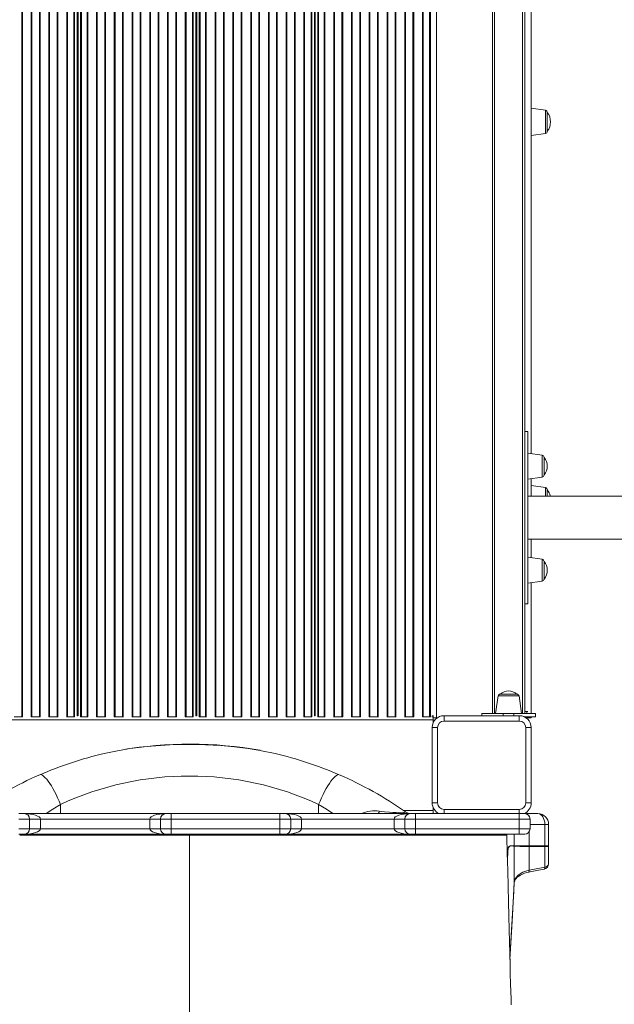
# Model space of a CAD drawing. Units: millimetres. Extents: x -19056 to 39949, y -14134 to 6202.
# Drawn here: x 5424 to 5976, y -9662 to -8748 of the extents above; entities that cross this region are included whole.
import ezdxf

# ---------------------------------------------------------------- set-up
doc = ezdxf.new("R2010")
doc.units = ezdxf.units.MM

msp = doc.modelspace()

# ---------------------------------------------------------------- linework, layer by layer
at = {"color": 8, "linetype": 'Continuous', "lineweight": 15}
for p, q in [((5425.45, -9395.21), (5425.45, -8286.86)), ((5426.08, -9395.21), (5426.08, -8287.09)), ((5434.31, -9395.21), (5434.31, -8287.09)), ((5434.94, -9395.21), (5434.94, -8286.86)), ((5441.95, -9395.21), (5441.95, -8286.86)), ((5442.58, -9395.21), (5442.58, -8287.09)), ((5450.81, -9395.21), (5450.81, -8287.09)), ((5451.44, -9395.21), (5451.44, -8286.86)), ((5458.45, -9395.21), (5458.45, -8286.86)), ((5459.08, -9395.21), (5459.08, -8287.09)), ((5467.31, -9395.21), (5467.31, -8287.09)), ((5467.94, -9395.21), (5467.94, -8286.86)), ((5473.89, -9395.21), (5473.89, -8286.86)), ((5474.6, -9395.21), (5474.6, -8287.15)), ((5477.01, -9394.22), (5477.01, -8288.2)), ((5477.85, -9394.22), (5477.85, -8288.2)), ((5480.26, -9395.21), (5480.26, -8287.15)), ((5480.97, -9395.21), (5480.97, -8286.86)), ((5486.2, -9395.21), (5486.2, -8286.86)), ((5486.83, -9395.21), (5486.83, -8287.09)), ((5495.06, -9395.21), (5495.06, -8287.09)), ((5495.69, -9395.21), (5495.69, -8286.86)), ((5502.7, -9395.21), (5502.7, -8286.86)), ((5503.33, -9395.21), (5503.33, -8287.09)), ((5511.56, -9395.21), (5511.56, -8287.09)), ((5512.19, -9395.21), (5512.19, -8286.86)), ((5519.2, -9395.21), (5519.2, -8286.86)), ((5519.83, -9395.21), (5519.83, -8287.09)), ((5528.06, -9395.21), (5528.06, -8287.09)), ((5528.69, -9395.21), (5528.69, -8286.86)), ((5535.7, -9395.21), (5535.7, -8286.86)), ((5536.33, -9395.21), (5536.33, -8287.09)), ((5544.56, -9395.21), (5544.56, -8287.09)), ((5545.19, -9395.21), (5545.19, -8286.86)), ((5552.2, -9395.21), (5552.2, -8286.86)), ((5552.83, -9395.21), (5552.83, -8287.09)), ((5561.06, -9395.21), (5561.06, -8287.09)), ((5561.69, -9395.21), (5561.69, -8286.86)), ((5568.7, -9395.21), (5568.7, -8286.86)), ((5569.33, -9395.21), (5569.33, -8287.09)), ((5577.56, -9395.21), (5577.56, -8287.09)), ((5578.19, -9395.21), (5578.19, -8286.86)), ((5584.14, -9395.21), (5584.14, -8286.86)), ((5584.85, -9395.21), (5584.85, -8287.15)), ((5587.26, -9394.22), (5587.26, -8288.2)), ((5588.1, -9394.22), (5588.1, -8288.2)), ((5590.51, -9395.21), (5590.51, -8287.15)), ((5591.22, -9395.21), (5591.22, -8286.86)), ((5596.45, -9395.21), (5596.45, -8286.86)), ((5597.08, -9395.21), (5597.08, -8287.09)), ((5605.31, -9395.21), (5605.31, -8287.09)), ((5605.94, -9395.21), (5605.94, -8286.86)), ((5612.95, -9395.21), (5612.95, -8286.86)), ((5613.58, -9395.21), (5613.58, -8287.09)), ((5621.81, -9395.21), (5621.81, -8287.09)), ((5622.44, -9395.21), (5622.44, -8286.86)), ((5629.45, -9395.21), (5629.45, -8286.86)), ((5630.08, -9395.21), (5630.08, -8287.09)), ((5638.31, -9395.21), (5638.31, -8287.09)), ((5638.94, -9395.21), (5638.94, -8286.86)), ((5645.95, -9395.21), (5645.95, -8286.86)), ((5646.58, -9395.21), (5646.58, -8287.09)), ((5654.81, -9395.21), (5654.81, -8287.09)), ((5655.44, -9395.21), (5655.44, -8286.86)), ((5662.45, -9395.21), (5662.45, -8286.86)), ((5663.08, -9395.21), (5663.08, -8287.09)), ((5671.31, -9395.21), (5671.31, -8287.09)), ((5671.94, -9395.21), (5671.94, -8286.86)), ((5678.95, -9395.21), (5678.95, -8286.86)), ((5679.58, -9395.21), (5679.58, -8287.09)), ((5687.81, -9395.21), (5687.81, -8287.09)), ((5688.44, -9395.21), (5688.44, -8286.86)), ((5694.39, -9395.21), (5694.39, -8286.86)), ((5695.1, -9395.21), (5695.1, -8287.15)), ((5697.51, -9394.22), (5697.51, -8288.2)), ((5698.35, -9394.22), (5698.35, -8288.2)), ((5700.76, -9395.21), (5700.76, -8287.15)), ((5701.47, -9395.21), (5701.47, -8286.86)), ((5706.7, -9395.21), (5706.7, -8286.86)), ((5707.33, -9395.21), (5707.33, -8287.09)), ((5715.56, -9395.21), (5715.56, -8287.09)), ((5716.19, -9395.21), (5716.19, -8286.86)), ((5723.2, -9395.21), (5723.2, -8286.86)), ((5723.83, -9395.21), (5723.83, -8287.09)), ((5732.06, -9395.21), (5732.06, -8287.09)), ((5732.69, -9395.21), (5732.69, -8286.86)), ((5739.7, -9395.21), (5739.7, -8286.86)), ((5740.33, -9395.21), (5740.33, -8287.09)), ((5748.56, -9395.21), (5748.56, -8287.09)), ((5749.19, -9395.21), (5749.19, -8286.86)), ((5756.2, -9395.21), (5756.2, -8286.86)), ((5756.83, -9395.21), (5756.83, -8287.09)), ((5765.06, -9395.21), (5765.06, -8287.09)), ((5765.69, -9395.21), (5765.69, -8286.86)), ((5772.7, -9395.21), (5772.7, -8286.86)), ((5773.33, -9395.21), (5773.33, -8287.09)), ((5781.56, -9395.21), (5781.56, -8287.09)), ((5782.19, -9395.21), (5782.19, -8286.86)), ((5789.2, -9395.21), (5789.2, -8286.86)), ((5789.83, -9395.21), (5789.83, -8287.09)), ((5798.06, -9395.21), (5798.06, -8287.09)), ((5798.69, -9395.21), (5798.69, -8286.86)), ((5804.64, -9395.21), (5804.64, -8286.86)), ((5805.35, -9395.21), (5805.35, -8287.15)), ((5865.05, -8288.21), (5865.05, -9392.21)), ((5891.05, -9392.21), (5891.05, -8288.21)), ((5912.33, -8853.43), (5912.33, -8832)), ((5909.33, -9172.6), (5909.33, -9152.33)), ((5912.33, -9190.18), (5912.33, -9182.45)), ((5909.33, -9269.25), (5909.33, -9248.98)), ((5887.76, -9375.93), (5868.34, -9375.93)), ((5895.05, -9390.21), (5895.05, -9392.21)), ((5873.05, -9392.21), (5873.05, -9394.21)), ((5883.05, -9392.21), (5883.05, -9394.21)), ((5895.05, -9395.21), (5895.05, -9396.21)), ((5461.52, -9476.57), (5461.52, -9485.21)), ((5701.49, -9476.57), (5701.49, -9485.21)), ((5780.37, -9482.21), (5808.05, -9482.21)), ((5818.05, -9485.21), (5818.05, -9481.21)), ((5888.05, -9481.21), (5888.05, -9485.21)), ((5911.78, -9495.21), (5898.05, -9495.21)), ((5461.52, -9504.21), (5461.52, -9505.21)), ((5701.49, -9504.21), (5701.49, -9505.21)), ((5750.39, -9504.21), (5750.39, -9505.21)), ((5883.37, -9504.21), (5883.37, -9515.21)), ((5897.29, -9501.87), (5897.29, -9515.21))]:
    msp.add_line(p, q, dxfattribs=at)
at = {"color": 7, "linetype": 'Continuous', "lineweight": 15}
for p, q in [((5477.3, -9394.21), (5477.3, -8288.21)), ((5477.55, -9394.21), (5477.55, -8288.21)), ((5587.55, -9394.21), (5587.55, -8288.21)), ((5587.8, -9394.21), (5587.8, -8288.21)), ((5697.8, -9394.21), (5697.8, -8288.21)), ((5698.05, -9394.21), (5698.05, -8288.21)), ((5811.05, -8286.21), (5811.05, -9396.21)), ((5863.05, -9392.21), (5863.05, -8288.21)), ((5893.05, -8498.93), (5893.05, -9181.49)), ((5899.05, -8529.53), (5899.05, -9150.89)), ((5912.33, -8832), (5899.05, -8830.14)), ((5914.05, -8833.98), (5914.05, -8851.45)), ((5899.05, -8855.29), (5912.33, -8853.43)), ((5896.05, -9130.21), (5893.05, -9130.21)), ((5896.05, -9130.21), (5896.05, -9290.21)), ((5909.33, -9152.33), (5896.05, -9150.46)), ((5911.05, -9154.31), (5911.05, -9170.62)), ((5896.05, -9174.46), (5909.33, -9172.6)), ((5899.05, -9174.04), (5899.05, -9190.21)), ((5912.33, -9182.45), (5899.05, -9180.58)), ((5893.05, -9181.49), (5893.05, -9238.93)), ((5914.05, -9184.43), (5914.05, -9190.2)), ((6124.16, -9190.21), (5896.05, -9190.21)), ((5896.05, -9230.21), (6643.05, -9230.21)), ((5899.05, -9230.21), (5899.05, -9247.54)), ((5893.05, -9238.93), (5893.05, -9392.21)), ((5909.33, -9248.98), (5896.05, -9247.12)), ((5911.05, -9250.96), (5911.05, -9267.27)), ((5896.05, -9271.12), (5909.33, -9269.25)), ((5899.05, -9270.7), (5899.05, -9392.21)), ((5893.05, -9290.21), (5896.05, -9290.21)), ((5477.3, -9370.21), (5477.55, -9370.21)), ((5587.55, -9370.21), (5587.8, -9370.21)), ((5697.8, -9370.21), (5698.05, -9370.21)), ((5868.34, -9375.93), (5866.05, -9392.21)), ((5870.32, -9374.21), (5885.78, -9374.21)), ((5890.05, -9392.21), (5887.76, -9375.93)), ((5895.95, -9390.21), (5893.05, -9390.21)), ((4698.05, -9398.21), (5808.05, -9398.21)), ((5425.45, -9395.21), (5418.44, -9395.21)), ((5426.08, -9395.21), (5425.45, -9395.21)), ((5426.24, -9395.21), (5426.08, -9395.21)), ((5434.31, -9395.21), (5434.15, -9395.21)), ((5434.94, -9395.21), (5434.31, -9395.21)), ((5441.95, -9395.21), (5434.94, -9395.21)), ((5442.58, -9395.21), (5441.95, -9395.21)), ((5442.74, -9395.21), (5442.58, -9395.21)), ((5450.81, -9395.21), (5450.65, -9395.21)), ((5451.44, -9395.21), (5450.81, -9395.21)), ((5458.45, -9395.21), (5451.44, -9395.21)), ((5459.08, -9395.21), (5458.45, -9395.21)), ((5459.24, -9395.21), (5459.08, -9395.21)), ((5467.31, -9395.21), (5467.15, -9395.21)), ((5467.94, -9395.21), (5467.31, -9395.21)), ((5473.89, -9395.21), (5467.94, -9395.21)), ((5474.6, -9395.21), (5473.89, -9395.21)), ((5474.66, -9395.21), (5474.6, -9395.21)), ((5477.21, -9394.21), (5477.64, -9394.21)), ((5480.26, -9395.21), (5480.2, -9395.21)), ((5480.97, -9395.21), (5480.26, -9395.21)), ((5486.2, -9395.21), (5480.97, -9395.21)), ((5486.83, -9395.21), (5486.2, -9395.21)), ((5486.99, -9395.21), (5486.83, -9395.21)), ((5495.06, -9395.21), (5494.9, -9395.21)), ((5495.69, -9395.21), (5495.06, -9395.21)), ((5502.7, -9395.21), (5495.69, -9395.21)), ((5503.33, -9395.21), (5502.7, -9395.21)), ((5503.49, -9395.21), (5503.33, -9395.21)), ((5511.56, -9395.21), (5511.4, -9395.21)), ((5512.19, -9395.21), (5511.56, -9395.21)), ((5519.2, -9395.21), (5512.19, -9395.21)), ((5519.83, -9395.21), (5519.2, -9395.21)), ((5519.99, -9395.21), (5519.83, -9395.21)), ((5528.06, -9395.21), (5527.9, -9395.21)), ((5528.69, -9395.21), (5528.06, -9395.21)), ((5535.7, -9395.21), (5528.69, -9395.21)), ((5536.33, -9395.21), (5535.7, -9395.21)), ((5536.49, -9395.21), (5536.33, -9395.21)), ((5544.56, -9395.21), (5544.4, -9395.21)), ((5545.19, -9395.21), (5544.56, -9395.21)), ((5552.2, -9395.21), (5545.19, -9395.21)), ((5552.83, -9395.21), (5552.2, -9395.21)), ((5552.99, -9395.21), (5552.83, -9395.21)), ((5561.06, -9395.21), (5560.9, -9395.21)), ((5561.69, -9395.21), (5561.06, -9395.21)), ((5568.7, -9395.21), (5561.69, -9395.21)), ((5569.33, -9395.21), (5568.7, -9395.21)), ((5569.49, -9395.21), (5569.33, -9395.21)), ((5577.56, -9395.21), (5577.4, -9395.21)), ((5578.19, -9395.21), (5577.56, -9395.21)), ((5584.14, -9395.21), (5578.19, -9395.21)), ((5584.85, -9395.21), (5584.14, -9395.21)), ((5584.91, -9395.21), (5584.85, -9395.21)), ((5587.46, -9394.21), (5587.89, -9394.21)), ((5590.51, -9395.21), (5590.45, -9395.21)), ((5591.22, -9395.21), (5590.51, -9395.21)), ((5596.45, -9395.21), (5591.22, -9395.21)), ((5597.08, -9395.21), (5596.45, -9395.21)), ((5597.24, -9395.21), (5597.08, -9395.21)), ((5605.31, -9395.21), (5605.15, -9395.21)), ((5605.94, -9395.21), (5605.31, -9395.21)), ((5612.95, -9395.21), (5605.94, -9395.21)), ((5613.58, -9395.21), (5612.95, -9395.21)), ((5613.74, -9395.21), (5613.58, -9395.21)), ((5621.81, -9395.21), (5621.65, -9395.21)), ((5622.44, -9395.21), (5621.81, -9395.21)), ((5629.45, -9395.21), (5622.44, -9395.21)), ((5630.08, -9395.21), (5629.45, -9395.21)), ((5630.24, -9395.21), (5630.08, -9395.21)), ((5638.31, -9395.21), (5638.15, -9395.21)), ((5638.94, -9395.21), (5638.31, -9395.21)), ((5645.95, -9395.21), (5638.94, -9395.21)), ((5646.58, -9395.21), (5645.95, -9395.21)), ((5646.74, -9395.21), (5646.58, -9395.21)), ((5654.81, -9395.21), (5654.65, -9395.21)), ((5655.44, -9395.21), (5654.81, -9395.21)), ((5662.45, -9395.21), (5655.44, -9395.21)), ((5663.08, -9395.21), (5662.45, -9395.21)), ((5663.24, -9395.21), (5663.08, -9395.21)), ((5671.31, -9395.21), (5671.15, -9395.21)), ((5671.94, -9395.21), (5671.31, -9395.21)), ((5678.95, -9395.21), (5671.94, -9395.21)), ((5679.58, -9395.21), (5678.95, -9395.21)), ((5679.74, -9395.21), (5679.58, -9395.21)), ((5687.81, -9395.21), (5687.65, -9395.21)), ((5688.44, -9395.21), (5687.81, -9395.21)), ((5694.39, -9395.21), (5688.44, -9395.21)), ((5695.1, -9395.21), (5694.39, -9395.21)), ((5695.16, -9395.21), (5695.1, -9395.21)), ((5697.71, -9394.21), (5698.14, -9394.21)), ((5700.76, -9395.21), (5700.7, -9395.21)), ((5701.47, -9395.21), (5700.76, -9395.21)), ((5706.7, -9395.21), (5701.47, -9395.21)), ((5707.33, -9395.21), (5706.7, -9395.21)), ((5707.49, -9395.21), (5707.33, -9395.21)), ((5715.56, -9395.21), (5715.4, -9395.21)), ((5716.19, -9395.21), (5715.56, -9395.21)), ((5723.2, -9395.21), (5716.19, -9395.21)), ((5723.83, -9395.21), (5723.2, -9395.21)), ((5723.99, -9395.21), (5723.83, -9395.21)), ((5732.06, -9395.21), (5731.9, -9395.21)), ((5732.69, -9395.21), (5732.06, -9395.21)), ((5739.7, -9395.21), (5732.69, -9395.21)), ((5740.33, -9395.21), (5739.7, -9395.21)), ((5740.49, -9395.21), (5740.33, -9395.21)), ((5748.56, -9395.21), (5748.4, -9395.21)), ((5749.19, -9395.21), (5748.56, -9395.21)), ((5756.2, -9395.21), (5749.19, -9395.21)), ((5756.83, -9395.21), (5756.2, -9395.21)), ((5756.99, -9395.21), (5756.83, -9395.21)), ((5765.06, -9395.21), (5764.9, -9395.21)), ((5765.69, -9395.21), (5765.06, -9395.21)), ((5772.7, -9395.21), (5765.69, -9395.21)), ((5773.33, -9395.21), (5772.7, -9395.21)), ((5773.49, -9395.21), (5773.33, -9395.21)), ((5781.56, -9395.21), (5781.4, -9395.21)), ((5782.19, -9395.21), (5781.56, -9395.21)), ((5789.2, -9395.21), (5782.19, -9395.21)), ((5789.83, -9395.21), (5789.2, -9395.21)), ((5789.99, -9395.21), (5789.83, -9395.21)), ((5798.06, -9395.21), (5797.9, -9395.21)), ((5798.69, -9395.21), (5798.06, -9395.21)), ((5804.64, -9395.21), (5798.69, -9395.21)), ((5805.35, -9395.21), (5804.64, -9395.21)), ((5805.41, -9395.21), (5805.35, -9395.21)), ((5807.05, -9394.21), (5808.41, -9394.21)), ((5807.05, -9395.56), (5807.05, -9394.21)), ((5808.05, -9395.21), (5808.41, -9395.21)), ((5808.05, -9395.56), (5808.05, -9395.21)), ((5808.05, -9398.21), (5808.05, -9395.56)), ((5811.05, -9396.21), (5808.05, -9396.21)), ((5808.05, -9400.63), (5808.05, -9398.21)), ((5811.73, -9396.21), (5811.05, -9396.21)), ((5818.05, -9394.21), (5818.05, -9399.21)), ((5818.05, -9394.21), (5888.05, -9394.21)), ((5888.05, -9399.21), (5818.05, -9399.21)), ((5853.05, -9392.21), (5853.05, -9394.21)), ((5873.05, -9392.21), (5853.05, -9392.21)), ((5883.05, -9392.21), (5873.05, -9392.21)), ((5903.05, -9392.21), (5883.05, -9392.21)), ((5888.05, -9399.21), (5888.05, -9394.21)), ((5903.05, -9395.21), (5892.63, -9395.21)), ((5895.05, -9396.21), (5894.38, -9396.21)), ((5899.05, -9396.21), (5895.05, -9396.21)), ((5899.05, -9395.21), (5899.05, -9396.21)), ((5903.05, -9392.21), (5903.05, -9395.21)), ((5807.05, -9475.21), (5807.05, -9405.21)), ((5807.05, -9405.21), (5812.05, -9405.21)), ((5812.05, -9405.21), (5812.05, -9475.21)), ((5894.05, -9405.21), (5899.05, -9405.21)), ((5894.05, -9475.21), (5894.05, -9405.21)), ((5899.05, -9405.21), (5899.05, -9475.21)), ((5807.05, -9475.21), (5812.05, -9475.21)), ((5808.05, -9482.21), (5808.05, -9479.79)), ((5808.05, -9485.21), (5808.05, -9482.21)), ((5818.05, -9481.21), (5888.05, -9481.21)), ((5894.05, -9475.21), (5899.05, -9475.21)), ((5427.78, -9485.21), (5422.78, -9485.21)), ((5422.78, -9490.21), (5432.78, -9490.21)), ((5427.78, -9485.21), (5559.53, -9485.21)), ((5432.78, -9490.21), (5432.78, -9499.21)), ((5442.78, -9490.21), (5432.78, -9490.21)), ((5442.78, -9490.21), (5442.78, -9499.21)), ((5544.53, -9490.21), (5442.78, -9490.21)), ((5554.53, -9490.21), (5544.53, -9490.21)), ((5544.53, -9499.21), (5544.53, -9490.21)), ((5554.53, -9490.21), (5564.53, -9490.21)), ((5554.53, -9499.21), (5554.53, -9490.21)), ((5564.53, -9485.21), (5559.53, -9485.21)), ((5564.53, -9485.21), (5564.53, -9490.21)), ((5564.53, -9485.21), (5665.55, -9485.21)), ((5564.53, -9490.21), (5564.53, -9499.21)), ((5665.55, -9490.21), (5564.53, -9490.21)), ((5670.55, -9485.21), (5665.55, -9485.21)), ((5665.55, -9490.21), (5665.55, -9485.21)), ((5665.55, -9499.21), (5665.55, -9490.21)), ((5665.55, -9490.21), (5675.55, -9490.21)), ((5670.55, -9485.21), (5786.63, -9485.21)), ((5675.55, -9490.21), (5675.55, -9499.21)), ((5685.55, -9490.21), (5675.55, -9490.21)), ((5685.55, -9490.21), (5685.55, -9499.21)), ((5771.63, -9490.21), (5685.55, -9490.21)), ((5771.63, -9499.21), (5771.63, -9490.21)), ((5781.63, -9490.21), (5771.63, -9490.21)), ((5781.63, -9499.21), (5781.63, -9490.21)), ((5781.63, -9490.21), (5791.63, -9490.21)), ((5791.63, -9485.21), (5786.63, -9485.21)), ((5791.63, -9485.21), (5791.63, -9490.21)), ((5791.63, -9485.21), (5888.05, -9485.21)), ((5791.63, -9490.21), (5791.63, -9499.21)), ((5888.05, -9490.21), (5791.63, -9490.21)), ((5888.05, -9490.21), (5888.05, -9485.21)), ((5893.05, -9485.21), (5888.05, -9485.21)), ((5888.05, -9499.21), (5888.05, -9490.21)), ((5888.05, -9490.21), (5898.05, -9490.21)), ((5893.05, -9485.21), (5894.25, -9485.21)), ((5894.25, -9485.21), (5905.26, -9485.21)), ((5898.05, -9490.21), (5898.05, -9499.21)), ((5422.78, -9499.21), (5432.78, -9499.21)), ((5442.78, -9499.21), (5432.78, -9499.21)), ((5442.78, -9499.21), (5544.53, -9499.21)), ((5554.53, -9499.21), (5544.53, -9499.21)), ((5554.53, -9499.21), (5564.53, -9499.21)), ((5564.53, -9499.21), (5564.53, -9504.21)), ((5564.53, -9499.21), (5665.55, -9499.21)), ((5665.55, -9499.21), (5675.55, -9499.21)), ((5665.55, -9504.21), (5665.55, -9499.21)), ((5685.55, -9499.21), (5675.55, -9499.21)), ((5685.55, -9499.21), (5771.63, -9499.21)), ((5781.63, -9499.21), (5771.63, -9499.21)), ((5781.63, -9499.21), (5791.63, -9499.21)), ((5791.63, -9499.21), (5791.63, -9504.21)), ((5791.63, -9499.21), (5888.05, -9499.21)), ((5888.05, -9504.21), (5888.05, -9499.21)), ((5888.05, -9499.21), (5898.05, -9499.21)), ((5911.78, -9495.21), (5911.78, -9515.21)), ((5915.26, -9495.21), (5911.78, -9495.21)), ((5915.26, -9495.21), (5915.26, -9515.21)), ((5422.78, -9504.21), (5427.78, -9504.21)), ((5461.52, -9505.21), (5423.56, -9505.21)), ((5559.53, -9504.21), (5427.78, -9504.21)), ((5581.5, -9505.21), (5461.52, -9505.21)), ((5559.53, -9504.21), (5564.53, -9504.21)), ((5665.55, -9504.21), (5564.53, -9504.21)), ((5581.5, -9505.21), (5581.5, -9844.02)), ((5581.5, -9505.21), (5701.49, -9505.21)), ((5665.55, -9504.21), (5670.55, -9504.21)), ((5786.63, -9504.21), (5670.55, -9504.21)), ((5701.49, -9505.21), (5726.48, -9505.21)), ((5726.48, -9505.21), (5739.45, -9505.21)), ((5739.45, -9505.21), (5750.39, -9505.21)), ((5750.39, -9505.21), (5796.46, -9505.21)), ((5786.63, -9504.21), (5791.63, -9504.21)), ((5888.05, -9504.21), (5791.63, -9504.21)), ((5796.5, -9504.21), (5796.5, -9505.27)), ((5796.55, -9505.21), (5876.48, -9505.21)), ((5876.48, -9505.21), (5876.48, -9504.21)), ((5876.48, -9504.21), (5876.48, -9505.21)), ((5876.54, -9506.99), (5876.53, -9506.58)), ((5888.05, -9504.21), (5893.05, -9504.21)), ((5879.41, -9515.21), (5883.37, -9515.21)), ((5883.37, -9515.21), (5897.29, -9515.21)), ((5883.37, -9515.26), (5883.37, -9515.26)), ((5883.37, -9515.26), (5883.37, -9548.93)), ((5897.29, -9515.81), (5897.28, -9515.81)), ((5897.29, -9515.21), (5911.78, -9515.21)), ((5897.29, -9515.81), (5897.29, -9537.8)), ((5911.78, -9515.9), (5911.76, -9515.9)), ((5911.78, -9515.21), (5915.26, -9515.21)), ((5911.78, -9515.9), (5911.78, -9534.98)), ((5915.26, -9515.22), (5915.26, -9515.21)), ((5915.26, -9515.21), (5915.26, -9531.87))]:
    msp.add_line(p, q, dxfattribs=at)
at = {"color": 7, "linetype": 'Continuous', "lineweight": 15, "flags": 128}
for points in [[(5517.83, -9426.18), (5512.91, -9427.04), (5502.07, -9429.34)], [(5660.94, -9429.34), (5648.52, -9426.74), (5647.05, -9426.49)], [(5442.4, -9449.04), (5443.15, -9448.92), (5444.03, -9449.14), (5445.05, -9449.69), (5446.17, -9450.58), (5447.4, -9451.79), (5448.71, -9453.3), (5450.1, -9455.1), (5451.53, -9457.17), (5453, -9459.47), (5454.49, -9461.99), (5455.97, -9464.68), (5457.43, -9467.52), (5458.86, -9470.48), (5460.22, -9473.5), (5461.52, -9476.57)], [(5720.61, -9449.04), (5719.86, -9448.92), (5718.98, -9449.14), (5717.96, -9449.69), (5716.84, -9450.58), (5715.61, -9451.79), (5714.29, -9453.3), (5712.91, -9455.1), (5711.48, -9457.17), (5710.01, -9459.47), (5708.52, -9461.99), (5707.04, -9464.68), (5705.58, -9467.52), (5704.15, -9470.48), (5702.78, -9473.5), (5701.49, -9476.57)], [(5756.57, -9485.21), (5756.75, -9485.17), (5756.93, -9485.06), (5757.11, -9484.87), (5757.28, -9484.61), (5757.45, -9484.28), (5757.61, -9483.88), (5757.76, -9483.41), (5757.9, -9482.89)], [(5757.9, -9482.89), (5762.58, -9483.39), (5767.41, -9483.84), (5770.37, -9484.07), (5773.41, -9484.26), (5776.64, -9484.36), (5777.38, -9484.37), (5779.77, -9484.31), (5780.23, -9484.28), (5781.35, -9484.15), (5782.02, -9483.97), (5782.32, -9483.7), (5782.11, -9483.4)], [(5880.52, -9662.89), (5880.35, -9657.28), (5880.15, -9650.67), (5879.93, -9643.05), (5879.68, -9634.37), (5879.41, -9624.61), (5879.14, -9614.92), (5878.86, -9604.32), (5878.56, -9592.8), (5878.25, -9580.34), (5877.92, -9566.94), (5877.58, -9552.85), (5877.23, -9537.85), (5876.87, -9521.96), (5876.54, -9506.99)], [(5877.58, -9517.81), (5877.65, -9517.15), (5877.73, -9516.85)], [(5911.76, -9515.9), (5902.02, -9515.83), (5897.29, -9515.81)], [(5915.26, -9515.22), (5915.26, -9515.22), (5915.26, -9515.23), (5915.26, -9515.28), (5915.24, -9515.33), (5915.1, -9515.44), (5914.42, -9515.61), (5913.27, -9515.75), (5911.78, -9515.9)], [(5896.73, -9539.62), (5906.01, -9537.8), (5911.22, -9536.77)], [(5911.78, -9534.98), (5902.25, -9536.83), (5897.29, -9537.8)], [(5897.29, -9537.8), (5894.22, -9538.56), (5891.32, -9539.65), (5888.85, -9540.99), (5886.71, -9542.61), (5885.11, -9544.38), (5883.98, -9546.35), (5883.37, -9548.93)], [(5883.4, -9549.1), (5883.45, -9548.47), (5883.76, -9547.47), (5884.27, -9546.49), (5885.09, -9545.39), (5886.19, -9544.29), (5887.54, -9543.25), (5889.11, -9542.28), (5890.93, -9541.39), (5892.95, -9540.61), (5895.13, -9539.97), (5896.74, -9539.63)], [(5879.3, -9620.72), (5880.57, -9598.31), (5882.91, -9557.14), (5883.37, -9549.1)]]:
    msp.add_lwpolyline(points, dxfattribs=at)
at = {"color": 8, "linetype": 'Continuous', "lineweight": 15, "flags": 128}
for points in [[(5647.05, -9426.49), (5635.98, -9424.65), (5623.31, -9423.03), (5610.57, -9421.87), (5589.3, -9420.89), (5567.53, -9421.06), (5545.74, -9422.43), (5534.76, -9423.6), (5523.83, -9425.13), (5517.83, -9426.18)], [(5461.52, -9476.57), (5454.5, -9480.94), (5448.2, -9485.21)], [(5714.79, -9485.21), (5708.74, -9481.09), (5701.49, -9476.57)], [(5894.25, -9485.21), (5894.85, -9485.4), (5895.18, -9485.68)], [(5911.78, -9534.98), (5911.74, -9535.64), (5911.64, -9536.17), (5911.5, -9536.54), (5911.31, -9536.74), (5911.22, -9536.77)], [(5897.29, -9537.8), (5897.25, -9538.47), (5897.16, -9539), (5897.01, -9539.38), (5896.82, -9539.58), (5896.74, -9539.61)], [(5883.37, -9548.93), (5883.02, -9555.08), (5881.63, -9579.67), (5879.3, -9620.66)]]:
    msp.add_lwpolyline(points, dxfattribs=at)
at = {"color": 7, "linetype": 'Continuous', "lineweight": 15}
for centre, radius, start, end in [((5912.05, -8833.98), 2, 0, 82), ((5902.85, -8842.72), 14.21, 322.07701, 37.92299), ((5912.05, -8851.45), 2, 278, 0), ((5909.05, -9154.31), 2, 0, 82), ((5901.47, -9162.46), 12.58, 319.59796, 40.40204), ((5909.05, -9170.62), 2, 278, 0), ((5912.05, -9184.43), 2, 0, 82), ((5902.85, -9193.16), 14.21, 12.09419, 37.92299), ((5909.05, -9250.96), 2, 0, 82), ((5901.47, -9259.12), 12.58, 319.59796, 40.40204), ((5909.05, -9267.27), 2, 278, 0), ((5878.05, -9382.67), 11.46, 47.58616, 132.41384), ((5870.32, -9376.21), 2, 90, 172), ((5885.78, -9376.21), 2, 8, 90), ((5818.05, -9405.21), 11, 90, 180), ((5818.05, -9405.21), 6, 90, 180), ((5888.05, -9405.21), 11, 360, 90), ((5888.05, -9405.21), 6, 360, 90), ((5581.94, -9794.11), 373.5, 79.957, 99.88227), ((5581.5, -9770.21), 350, 103.11853, 113.4188), ((5581.5, -9770.21), 350, 66.5812, 76.88147), ((5581.5, -9770.21), 350, 113.4188, 124.97078), ((5581.5, -9736.72), 286.49, 65.24049, 114.75951), ((5581.5, -9770.21), 350, 55.02922, 66.5812), ((5818.05, -9475.21), 11, 180, 245.38002), ((5818.05, -9475.21), 6, 180, 270), ((5888.05, -9475.21), 6, 270, 0), ((5888.05, -9475.21), 11, 294.61998, 0), ((5427.78, -9490.21), 5, 0, 90), ((5559.53, -9490.21), 5, 90, 180), ((5670.55, -9490.21), 5, 0, 90), ((5786.63, -9490.21), 5, 90, 180), ((5787.84, -9475.21), 10, 235.02922, 270), ((5893.05, -9490.21), 5, 0, 90), ((5905.26, -9495.21), 10, 0, 90), ((5427.78, -9499.21), 5, 270, 0), ((5559.53, -9499.21), 5, 180, 270), ((5670.55, -9499.21), 5, 270, 0), ((5786.63, -9499.21), 5, 180, 270), ((5893.05, -9499.21), 5, 270, 0), ((5856.84, -9506.7), 19.7, 0.04404, 4.33587), ((6112.03, -9536.21), 235.16, 175.54139, 177.99198), ((5881.04, -9517.98), 3.47, 162.5862, 179.08712), ((5868.84, -9517.92), 8.74, 359.96217, 0.76241), ((5881.91, -9519.43), 4.91, 120.64039, 148.31719), ((5880.62, -9518.1), 3.11, 112.923, 158.26598), ((5867.75, -9516.87), 9.99, 359.55922, 0.089), ((5869.4, -9515.21), 10.01, 359.84681, 360), ((5878.93, -9955.77), 440.54, 89.42256, 89.93773), ((5873.36, -9515.21), 10.01, 359.72218, 0.00203), ((5895.81, -9376.2), 139.61, 264.88921, 270.60536), ((5864.39, -9515.21), 32.9, 358.96075, 0.00033), ((5910.26, -9531.87), 5, 281.0988, 0), ((5911.53, -9531.2), 3.79, 273.70388, 349.89036)]:
    msp.add_arc(centre, radius, start, end, dxfattribs=at)
at = {"color": 8, "linetype": 'Continuous', "lineweight": 15}
for centre, radius, start, end in [((5753.63, -9513.65), 31.06, 82.09679, 113.6973), ((6103.07, -9535.88), 226.22, 175.41734, 177.91617)]:
    msp.add_arc(centre, radius, start, end, dxfattribs=at)
at = {"color": 7, "linetype": 'Continuous', "lineweight": 15}
for centre, major_axis, ratio, start_param, end_param in [((5427.78, -9490.21), (15, 0), 0.333333, 0, 1.570796), ((5559.53, -9490.21), (15, 0), 0.333333, 1.570796, 3.141593), ((5670.55, -9490.21), (15, 0), 0.333333, 0, 1.570796), ((5786.63, -9490.21), (15, 0), 0.333333, 1.570796, 3.141593), ((5905.26, -9495.21), (0, 10), 0.651741, 4.712389, 6.283185), ((5427.78, -9499.21), (15, 0), 0.333333, 4.712389, 6.283185), ((5559.53, -9499.21), (15, 0), 0.333333, 3.141593, 4.712389), ((5670.55, -9499.21), (15, 0), 0.333333, 4.712389, 6.283185), ((5786.63, -9499.21), (15, 0), 0.333333, 3.141593, 4.712389), ((5905.26, -9515.21), (0, 10), 0.651741, 4.643088, 4.712389)]:
    msp.add_ellipse(centre, major_axis=major_axis, ratio=ratio, start_param=start_param, end_param=end_param, dxfattribs=at)

doc.saveas('drawing.dxf')
